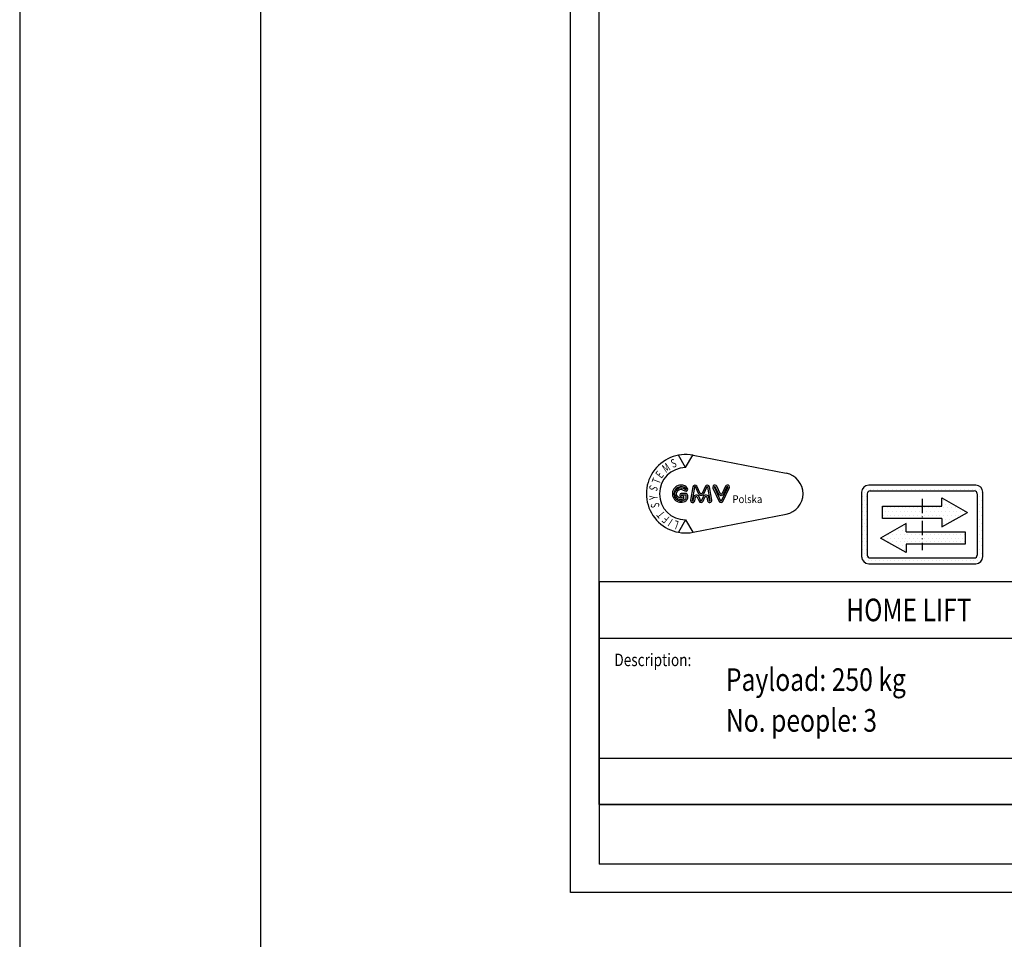
# Model space of a CAD drawing. Units: inches. Extents: x 6002 to 50980, y 2015 to 53247.
# Drawn here: x 6002 to 8006, y 6355 to 8225 of the extents above; entities that cross this region are included whole.
import ezdxf

# ---------------------------------------------------------------- set-up
doc = ezdxf.new("R2010")
doc.units = ezdxf.units.IN
doc.header["$MEASUREMENT"] = 0
for name, pattern in [('ACAD_ISO10W100', [18.5, 12, -3, 0.5, -3]), ('CONTINUA', [0]), ('GEN3', [6.25, 5, -1.25])]:
    doc.linetypes.add(name, pattern=pattern)
for name, color, linetype in [('3', 6, 'GEN3'), ('CAMPITURE', 1, 'Continuous'), ('CARTIGLIO', 7, 'CONTINUA'), ('MURO', 7, 'Continuous'), ('TESTO', 2, 'Continuous'), ('VANO', 7, 'Continuous'), ('Wymiarowanie', 1, 'Continuous')]:
    doc.layers.add(name, color=color, linetype=linetype)
doc.styles.add('GMV', font='verdana.TTF')
doc.styles.add('QUOTE', font='romans.shx', dxfattribs={"width": 0.8})
pattern_1 = [(0, (-7087.308, 4579.742), (3.174997, 6.3499936), [0, -6.3499936])]

# ---------------------------------------------------------------- blocks, each defined once
blk = doc.blocks.new('odbicie3')
at = {"layer": '3', "linetype": 'ByBlock'}
h = blk.add_hatch(dxfattribs=at)
h.set_pattern_fill('DOTS', color=0, scale=3.999996, style=0)
h.set_pattern_definition(pattern_1)
h.paths.add_polyline_path([(-98.5, 93), (-98.5, 72.7), (-65.6, 72.7), (-65.6, 58.6), (-22.6, 82.8), (-65.6, 107), (-65.6, 93)], flags=0)
h.paths.add_polyline_path([(-165.2, 93), (-165.2, 72.7), (-98.5, 72.7), (-98.5, 93)], flags=0)
h.paths.add_polyline_path([(-125.8, 49.8), (-125.8, 63.9), (-168.8, 39.7), (-125.8, 15.4), (-125.8, 29.5), (-98.5, 29.5), (-98.5, 49.8)], flags=0)
h.paths.add_polyline_path([(-26.2, 29.5), (-26.2, 49.8), (-98.5, 49.8), (-98.5, 29.5)], flags=0)
h.paths.add_polyline_path([(-188.5, 128.5, 0.414214), (-200.5, 116.5), (-200.5, 8.5, 0.414214), (-188.5, -3.5), (-8.5, -3.5, 0.414214), (3.5, 8.5), (3.5, 116.5, 0.414214), (-8.5, 128.5)])
h.paths.add_polyline_path([(-10.9, 118.9, -0.414214), (-6.1, 114.1), (-6.1, 10.9, -0.414214), (-10.9, 6.1), (-186.1, 6.1, -0.414214), (-190.9, 10.9), (-190.9, 114.1, -0.414214), (-186.1, 118.9)], flags=16)
h.paths.add_polyline_path([(-65.6, 107), (-22.6, 82.8), (-65.6, 58.6), (-65.6, 72.7), (-98.5, 72.7), (-98.5, 49.8), (-26.2, 49.8), (-26.2, 29.5), (-125.8, 29.5), (-125.8, 15.4), (-168.8, 39.7), (-125.8, 63.9), (-125.8, 49.8), (-98.5, 49.8), (-98.5, 72.7), (-165.2, 72.7), (-165.2, 93), (-65.6, 93)], flags=0)
h = blk.add_hatch(dxfattribs=at)
h.set_pattern_fill('DOTS', color=0, scale=3.999996, style=0)
h.set_pattern_definition(pattern_1)
h.paths.add_polyline_path([(-168.8, 39.7), (-125.8, 15.4), (-125.8, 29.5), (-98.5, 29.5), (-98.5, 49.8), (-125.8, 49.8), (-125.8, 63.9)])
h.paths.add_polyline_path([(-98.5, 93), (-165.2, 93), (-165.2, 72.7), (-98.5, 72.7)])
h.paths.add_polyline_path([(-98.5, 72.7), (-65.6, 72.7), (-65.6, 58.6), (-22.6, 82.8), (-65.6, 107), (-65.6, 93), (-98.5, 93)])
h.paths.add_polyline_path([(-98.5, 29.5), (-26.2, 29.5), (-26.2, 49.8), (-98.5, 49.8)])
at = {"layer": 'CARTIGLIO'}
for p, q in [((-200.5, 114.5), (-200.5, 114.5)), ((-200.5, 106.9), (-200.5, 106.9)), ((-6.1, 114.5), (-6.1, 114.5)), ((-6.1, 106.9), (-6.1, 106.9)), ((-200.5, 99.3), (-200.5, 99.3)), ((-200.5, 91.6), (-200.5, 91.6)), ((-200.5, 84), (-200.5, 84)), ((-6.1, 99.3), (-6.1, 99.3)), ((-6.1, 91.6), (-6.1, 91.6)), ((-6.1, 84), (-6.1, 84)), ((-200.5, 76.4), (-200.5, 76.4)), ((-200.5, 68.8), (-200.5, 68.8)), ((-6.1, 76.4), (-6.1, 76.4)), ((-6.1, 68.8), (-6.1, 68.8)), ((-200.5, 61.2), (-200.5, 61.2)), ((-200.5, 53.5), (-200.5, 53.5)), ((-6.1, 61.2), (-6.1, 61.2)), ((-6.1, 53.5), (-6.1, 53.5)), ((-200.5, 45.9), (-200.5, 45.9)), ((-200.5, 38.3), (-200.5, 38.3)), ((-164.9, 37.4), (-164.9, 37.4)), ((-6.1, 45.9), (-6.1, 45.9)), ((-6.1, 38.3), (-6.1, 38.3)), ((-200.5, 30.7), (-200.5, 30.7)), ((-200.5, 23.1), (-200.5, 23.1)), ((-6.1, 30.7), (-6.1, 30.7)), ((-6.1, 23.1), (-6.1, 23.1)), ((-200.5, 15.4), (-200.5, 15.4)), ((-200.4, 7.8), (-200.4, 7.8)), ((-197.1, 0.2), (-197.1, 0.2)), ((-6.1, 15.4), (-6.1, 15.4))]:
    blk.add_line(p, q, dxfattribs=at)
at = {"layer": 'CARTIGLIO', "linetype": 'ACAD_ISO10W100', "ltscale": 2}
blk.add_line((-98.5, 105.7), (-98.5, 19.3), dxfattribs=at)
at = {"layer": 'MURO'}
for p, q in [((-200.5, 116.5), (-200.5, 8.5)), ((-8.5, 128.5), (-188.5, 128.5)), ((-186.1, 118.9), (-10.9, 118.9)), ((3.5, 8.5), (3.5, 116.5)), ((-190.9, 114.1), (-190.9, 10.9)), ((-65.6, 107), (-22.6, 82.8)), ((-65.6, 93), (-65.6, 107)), ((-6.1, 114.1), (-6.1, 10.9)), ((-165.2, 93), (-65.6, 93)), ((-165.2, 72.7), (-165.2, 93)), ((-65.6, 58.6), (-22.6, 82.8)), ((-65.6, 72.7), (-165.2, 72.7)), ((-65.6, 72.7), (-65.6, 58.6)), ((-125.8, 63.9), (-168.8, 39.7)), ((-125.8, 49.8), (-125.8, 63.9)), ((-125.8, 49.8), (-26.2, 49.8)), ((-26.2, 49.8), (-26.2, 29.5)), ((-125.8, 15.4), (-168.8, 39.7)), ((-26.2, 29.5), (-125.8, 29.5)), ((-125.8, 29.5), (-125.8, 15.4)), ((-186.1, 6.1), (-10.9, 6.1)), ((-188.5, -3.5), (-8.5, -3.5))]:
    blk.add_line(p, q, dxfattribs=at)
for centre, radius, start, end in [((-188.5, 116.5), 12, 90, 180), ((-186.1, 114.1), 4.8, 90, 180), ((-10.9, 114.1), 4.8, 0, 90), ((-8.5, 116.5), 12, 0, 90), ((-188.5, 8.5), 12, 180, 270), ((-186.1, 10.9), 4.8, 180, 270), ((-10.9, 10.9), 4.8, 270, 0), ((-8.5, 8.5), 12, 270, 0)]:
    blk.add_arc(centre, radius, start, end, dxfattribs=at)
blk = doc.blocks.new('GLV LOGO')
at = {"color": 3}
for p, q in [((-274.4, 170.5), (-286.4, 191.4)), ((-274.4, 170.5), (-262.3, 191.4)), ((-261.9, 191.3), (-105.3, 161.1)), ((-261.9, 62), (-105.3, 92.1)), ((-274.4, 82.7), (-286.4, 61.9)), ((-274.4, 82.7), (-262.3, 61.9))]:
    blk.add_line(p, q, dxfattribs=at)
for points in [[(-282, 141.1, 1.531346), (-271.7, 116.7, 0.191929), (-270.8, 119.1), (-270.8, 123.6, 0.414214), (-274.3, 127.1), (-281.6, 127.1, 1), (-281.6, 121.6, -1), (-281.6, 119.2), (-282.2, 119.2, -1.007682), (-282.1, 134.1, -0.120365), (-279.4, 133.4), (-275.7, 131.3, 0.713297), (-271, 135.6, 0.237109), (-282.2, 141.1, 0.237109)], [(-282.1, 138.5, 1.531346), (-273.6, 118.5, 0.191929), (-273.4, 119.1), (-273.4, 123.6, 0.414214), (-274.3, 124.4), (-281.6, 124.4, 1), (-281.6, 124.3, -1), (-281.6, 116.5), (-282.2, 116.5, -1.007682), (-282, 136.7, -0.120365), (-278.1, 135.7), (-274.4, 133.6, 0.603711), (-273.4, 134.3, 0.227026), (-282.2, 138.5, 0.227026)]]:
    blk.add_lwpolyline(points, format="xyb", dxfattribs=at)
for points in [[(-249.8, 127.2), (-255.4, 139.1, 0.731548), (-262.1, 138.2), (-266, 115.9, 1.000001), (-259.1, 114.7), (-258, 120.7, -0.739341), (-254.7, 121.1), (-251.5, 113.9, 0.648269), (-245, 113.9), (-241.8, 121.1, -0.739341), (-238.5, 120.7), (-237.4, 114.7, 1), (-230.5, 115.9), (-234.4, 138.2, 0.731548), (-241.1, 139.1), (-246.7, 127.2, -0.614739)], [(-252.2, 126.1), (-257.8, 138, 0.731548), (-259.5, 137.8), (-263.4, 115.4, 1.000001), (-261.7, 115.1), (-260.6, 121.1, -0.739341), (-252.3, 122.2), (-249.1, 114.9, 0.648269), (-247.5, 114.9), (-244.2, 122.2, -0.739341), (-235.9, 121.1), (-234.8, 115.1, 1), (-233.1, 115.4), (-237, 137.8, 0.731548), (-238.7, 138), (-244.3, 126.1, -0.621763)], [(-216.3, 126.9), (-222, 139.1, 1.000001), (-228.4, 136.1), (-217.9, 113.8, 0.634528), (-211.5, 113.8), (-201, 136.1, 1), (-207.4, 139.1), (-213.1, 126.9, -0.634528)], [(-218.7, 125.8), (-224.4, 138, 1.000001), (-226, 137.2), (-215.5, 114.9, 0.634528), (-213.9, 114.9), (-203.4, 137.2, 1), (-205, 138), (-210.7, 125.8, -0.634528)]]:
    blk.add_lwpolyline(points, format="xyb", close=True, dxfattribs=at)
for centre, radius, start, end in [((-274.4, 126.6), 65.9, 79.0945, 280.9055), ((-274.4, 126.6), 43.9, 90, 270), ((-111.9, 126.6), 35.1, 280.9055, 79.0945)]:
    blk.add_arc(centre, radius, start, end, dxfattribs=at)
at = {"color": 3, "style": 'GMV', "width": 0.7}
for s, rotation, p in [('S', 20, (-296, 169.7)), ('M', 33.7316, (-307.8, 161.3)), ('T', 69.4876, (-318.4, 141.9)), ('E', 53.0464, (-315, 151.4)), ('S', 250.9091, (-333.9, 142.1)), ('Y', 93.9375, (-321, 117.1)), ('S', 101.6876, (-317.9, 104.5)), ('T', 129.41, (-308, 93)), ('F', 140.8833, (-300.5, 86.7)), ('I', 147.2727, (-294.7, 83)), ('L', 160, (-284.7, 79.7))]:
    blk.add_text(s, height=14.2, rotation=rotation, dxfattribs=at).set_placement(p)
at = {"color": 3, "style": 'GMV', "width": 0.9}
blk.add_text('Polska', height=13.17, dxfattribs=at).set_placement((-195.6, 110.9))

msp = doc.modelspace()

# ---------------------------------------------------------------- linework, layer by layer
at = {"layer": 'CARTIGLIO'}
for p, q in [((7123.17, 6449.5), (7123.17, 11357.26)), ((7181.25, 6628.58), (7181.25, 11299.18)), ((7181.25, 7081.61), (7181.25, 6507.58)), ((7181.25, 7081.61), (7181.25, 6507.58)), ((7181.25, 7081.61), (7181.25, 6507.58)), ((7181.25, 7081.61), (7181.25, 6507.58)), ((7181.25, 6628.58), (10544.08, 6628.58)), ((7181.25, 6628.58), (10544.08, 6628.58)), ((10544.08, 6628.58), (7181.25, 6628.58)), ((7181.25, 6628.58), (10544.08, 6628.58)), ((7181.25, 6628.58), (10544.08, 6628.58)), ((10544.08, 6628.58), (7181.25, 6628.58)), ((10544.08, 6507.58), (7181.25, 6507.58)), ((10544.08, 6507.58), (7181.25, 6507.58)), ((10544.08, 6507.58), (7181.25, 6507.58)), ((10544.08, 6507.58), (7181.25, 6507.58)), ((10602.16, 6449.5), (7123.17, 6449.5)), ((10602.16, 6449.5), (7123.17, 6449.5))]:
    msp.add_line(p, q, dxfattribs=at)
at = {"layer": 'VANO'}
for p, q in [((10544.08, 7081.61), (7181.25, 7081.61)), ((10544.08, 7081.61), (7181.25, 7081.61)), ((8540.32, 6966.45), (7181.25, 6966.45)), ((8540.32, 6966.45), (7181.25, 6966.45)), ((7181.25, 6722.64), (8540.32, 6722.64)), ((7181.25, 6722.64), (8540.32, 6722.64))]:
    msp.add_line(p, q, dxfattribs=at)
at = {"layer": 'Wymiarowanie'}
msp.add_lwpolyline([(50979.81, 53247.39), (6002, 53247.39), (6002, 2015.45), (50979.81, 2015.45)], close=True, dxfattribs=at)
at = {"layer": 'Wymiarowanie', "color": 7}
msp.add_lwpolyline([(50479.8, 33180.23), (6491.97, 33180.23), (6491.97, 2442.85), (50479.8, 2442.85)], close=True, dxfattribs=at)

# ---------------------------------------------------------------- block references
at = {"xscale": 1.21, "yscale": 1.21, "zscale": 1.21}
msp.add_blockref('odbicie3', (7957.94, 7122.72), dxfattribs=at)
at = {"layer": 'CAMPITURE', "xscale": 1.21, "yscale": 1.21, "zscale": 1.21}
msp.add_blockref('GLV LOGO', (7689.18, 7107.59), dxfattribs=at)

# ---------------------------------------------------------------- texts
at = {"layer": 'TESTO', "color": 3, "style": 'QUOTE', "width": 0.8}
msp.add_text('HOME LIFT', height=45.98, dxfattribs=at).set_placement((7684.01, 7001.45))
at = {"layer": 'TESTO', "color": 4, "style": 'QUOTE', "width": 0.8}
msp.add_text('Description:', height=25.41, dxfattribs=at).set_placement((7212.16, 6910.17))
at = {"layer": 'TESTO', "color": 2, "style": 'QUOTE', "width": 0.8}
for s, p in [('Payload: 250 kg', (7439.26, 6859.76)), ('No. people: 3', (7439.26, 6776.76))]:
    msp.add_text(s, height=45.98, dxfattribs=at).set_placement(p)

doc.saveas('drawing.dxf')
